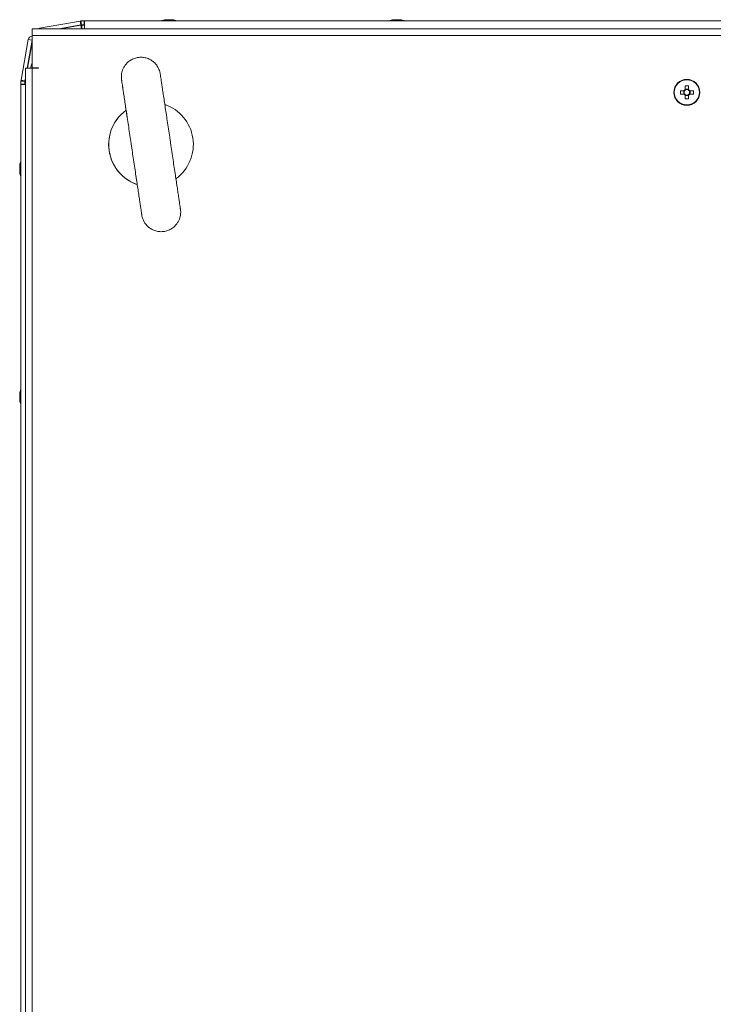
# Model space of a CAD drawing. Units: millimetres. Extents: x -3786 to 4614, y -3385 to 2555.
# Drawn here: x -1713 to -1500, y 807 to 1109 of the extents above; entities that cross this region are included whole.
import ezdxf

# ---------------------------------------------------------------- set-up
doc = ezdxf.new("R2010")
doc.units = ezdxf.units.MM
doc.header["$LTSCALE"] = 5

msp = doc.modelspace()

# ---------------------------------------------------------------- linework, layer by layer
at = {"color": 7, "linetype": 'Continuous', "lineweight": 18}
for p, q in [((-1307.25, 1106.34, -511.02), (-1709.25, 1106.34, -511.02)), ((-1694.49, 1108.72, -511.02), (-1706.97, 1106.52, -511.02)), ((-1706.97, 1106.52, -511.02), (-1706.96, 1106.52, -511.02)), ((-1706.96, 1106.52, -511.02), (-1694.48, 1108.72, -511.02)), ((-1701.08, 1106.34, -511.02), (-1694.27, 1107.54, -511.02)), ((-1694.27, 1107.44, -511.02), (-1700.52, 1106.34, -511.02)), ((-1700.51, 1106.34, -511.02), (-1694.25, 1107.44, -511.02)), ((-1694.48, 1108.72, -511.02), (-1694.49, 1108.72, -511.02)), ((-1694.48, 1108.72, -511.02), (-1694.27, 1107.56, -511.02)), ((-1694.27, 1107.56, -511.02), (-1694.27, 1107.54, -511.02)), ((-1694.27, 1107.44, -511.02), (-1694.25, 1107.44, -511.02)), ((-1694.17, 1108.75, -511.02), (-1694.18, 1108.75, -511.02)), ((-1694.17, 1108.75, -511.02), (-1694.17, 1107.55, -511.02)), ((-1694.17, 1108.75, -511.02), (-1693.25, 1108.75, -511.02)), ((-1694.17, 1107.55, -511.02), (-1694.11, 1107.55, -511.02)), ((-1694.11, 1107.55, -511.02), (-1693.25, 1107.55, -511.02)), ((-1693.96, 1107.47, -511.02), (-1693.94, 1107.47, -511.02)), ((-1693.94, 1107.47, -511.02), (-1693.15, 1107.47, -511.02)), ((-1693.25, 1107.55, -511.02), (-1693.25, 1108.75, -511.02)), ((-1693.25, 1108.75, -511.02), (-1693.15, 1108.75, -511.02)), ((-1693.15, 1107.55, -511.02), (-1693.25, 1107.55, -511.02)), ((-1693.16, 1107.55, -511.02), (-1693.16, 1107.47, -511.02)), ((-1693.16, 1107.55, -511.02), (-1693.16, 1107.47, -511.02)), ((-1693.15, 1108.75, -511.02), (-1693.15, 1107.55, -511.02)), ((-1693.15, 1108.75, -511.02), (-1321.35, 1108.75, -511.02)), ((-1693.15, 1108.75, -511.02), (-1693.15, 1107.55, -511.02)), ((-1693.15, 1108.75, -511.02), (-1693.15, 1108.75, -511.02)), ((-1693.15, 1107.45, -511.02), (-1693.15, 1107.55, -511.02)), ((-1693.15, 1107.55, -511.02), (-1693.15, 1107.55, -511.02)), ((-1668.24, 1109.14, -511.02), (-1668.05, 1109.14, -511.02)), ((-1667.4, 1109.14, -511.02), (-1667.86, 1109.14, -511.02)), ((-1667.09, 1109.14, -511.02), (-1666.63, 1109.14, -511.02)), ((-1666.25, 1109.14, -511.02), (-1666.45, 1109.14, -511.02)), ((-1598.26, 1109.14, -511.02), (-1598.24, 1109.14, -511.02)), ((-1598.05, 1109.14, -511.02), (-1598.24, 1109.14, -511.02)), ((-1597.86, 1109.14, -511.02), (-1597.4, 1109.14, -511.02)), ((-1596.63, 1109.14, -511.02), (-1597.09, 1109.14, -511.02)), ((-1596.45, 1109.14, -511.02), (-1596.25, 1109.14, -511.02)), ((-1709.25, 1104.29, -511.02), (-1709.25, 1094.34, -511.02)), ((-1709.25, 1104.29, -511.02), (-1709.25, 1094.34, -511.02)), ((-1307.25, 1104.29, -511.02), (-1709.25, 1104.29, -511.02)), ((-1710.44, 1103.05, -511.02), (-1712.64, 1090.57, -511.02)), ((-1712.63, 1090.57, -511.02), (-1710.43, 1103.05, -511.02)), ((-1710.76, 1094.24, -511.02), (-1709.25, 1102.84, -511.02)), ((-1709.25, 1102.36, -511.02), (-1710.68, 1094.24, -511.02)), ((-1710.66, 1094.24, -511.02), (-1709.25, 1102.27, -511.02)), ((-1710.43, 1103.05, -511.02), (-1710.44, 1103.05, -511.02)), ((-1709.25, 1102.84, -511.02), (-1710.43, 1103.05, -511.02)), ((-1709.25, 1102.85, -511.02), (-1709.25, 1102.84, -511.02)), ((-1711.3, 1094.24, -511.02), (-1711.3, 314.44, -511.02)), ((-1709.25, 1094.24, -511.02), (-1711.3, 1094.24, -511.02)), ((-1709.25, 1094.34, -511.02), (-1709.25, 1094.34, -511.02)), ((-1707.25, 1094.34, -511.02), (-1709.25, 1094.34, -511.02)), ((-1709.25, 1094.24, -511.02), (-1709.25, 314.44, -511.02)), ((-1707.25, 1094.24, -511.02), (-1709.25, 1094.24, -511.02)), ((-1707.25, 1094.24, -511.02), (-1707.25, 1094.34, -511.02)), ((-1707.25, 1094.34, -511.02), (-1707.25, 1094.24, -511.02)), ((-1711.45, 1090.36, -511.02), (-1711.3, 1091.22, -511.02)), ((-1712.67, 1090.26, -511.02), (-1712.67, 1089.34, -511.02)), ((-1712.66, 1090.26, -511.02), (-1712.67, 1090.26, -511.02)), ((-1712.67, 1089.24, -511.02), (-1712.67, 1089.34, -511.02)), ((-1712.67, 1089.34, -511.02), (-1712.67, 1089.34, -511.02)), ((-1712.67, 1089.24, -511.02), (-1712.67, 1065.76, -511.02)), ((-1712.67, 1089.24, -511.02), (-1712.67, 1089.24, -511.02)), ((-1712.66, 1089.34, -511.02), (-1712.66, 1090.26, -511.02)), ((-1712.66, 1090.26, -511.02), (-1711.46, 1090.26, -511.02)), ((-1712.66, 1089.34, -511.02), (-1712.66, 1089.34, -511.02)), ((-1712.66, 1089.24, -511.02), (-1712.66, 1089.34, -511.02)), ((-1712.66, 1089.34, -511.02), (-1711.46, 1089.34, -511.02)), ((-1712.66, 1089.24, -511.02), (-1711.3, 1089.24, -511.02)), ((-1712.66, 317.44, -511.02), (-1712.66, 1089.24, -511.02)), ((-1712.66, 1089.24, -511.02), (-1712.66, 1089.24, -511.02)), ((-1712.63, 1090.57, -511.02), (-1712.64, 1090.57, -511.02)), ((-1712.63, 1090.57, -511.02), (-1711.47, 1090.37, -511.02)), ((-1711.47, 1090.37, -511.02), (-1711.45, 1090.36, -511.02)), ((-1711.46, 1090.2, -511.02), (-1711.46, 1090.26, -511.02)), ((-1711.46, 1089.34, -511.02), (-1711.46, 1090.2, -511.02)), ((-1711.46, 1089.34, -511.02), (-1711.46, 1089.24, -511.02)), ((-1711.39, 1090.03, -511.02), (-1711.39, 1089.24, -511.02)), ((-1711.39, 1090.03, -511.02), (-1711.38, 1090.03, -511.02)), ((-1711.38, 1089.24, -511.02), (-1711.38, 1090.03, -511.02)), ((-1711.3, 1090.73, -511.02), (-1711.36, 1090.35, -511.02)), ((-1711.36, 1090.35, -511.02), (-1711.35, 1090.35, -511.02)), ((-1711.35, 1090.35, -511.02), (-1711.3, 1090.65, -511.02)), ((-1508.76, 1088.82, -511.02), (-1508.76, 1087.71, -511.02)), ((-1508.25, 1090.84, -511.02), (-1508.25, 1090.84, -511.02)), ((-1507.73, 1088.82, -511.02), (-1507.73, 1087.82, -511.02)), ((-1509.11, 1087.35, -511.02), (-1510.23, 1087.35, -511.02)), ((-1509.23, 1087.35, -511.02), (-1509.23, 1086.32, -511.02)), ((-1507.73, 1087.82, -511.02), (-1508.76, 1087.82, -511.02)), ((-1508.76, 1085.86, -511.02), (-1507.73, 1085.86, -511.02)), ((-1507.73, 1087.82, -511.02), (-1507.73, 1087.52, -511.02)), ((-1507.73, 1086.16, -511.02), (-1507.73, 1085.86, -511.02)), ((-1507.73, 1084.86, -511.02), (-1507.73, 1085.86, -511.02)), ((-1506.26, 1087.35, -511.02), (-1507.38, 1087.35, -511.02)), ((-1507.38, 1086.32, -511.02), (-1506.26, 1086.32, -511.02)), ((-1507.26, 1086.32, -511.02), (-1507.26, 1087.35, -511.02)), ((-1508.25, 1082.84, -511.02), (-1508.25, 1082.84, -511.02)), ((-1685.18, 1074.62, -511.02), (-1685.18, 1074.62, -511.02)), ((-1713.06, 1064.34, -511.02), (-1713.06, 1064.14, -511.02)), ((-1713.06, 1063.49, -511.02), (-1713.06, 1063.95, -511.02)), ((-1713.06, 1063.49, -511.02), (-1713.06, 1063.95, -511.02)), ((-1713.05, 1064.34, -511.02), (-1713.05, 1064.14, -511.02)), ((-1713.05, 1064.34, -511.02), (-1713.05, 1064.14, -511.02)), ((-1713.05, 1063.49, -511.02), (-1713.05, 1063.95, -511.02)), ((-1713.05, 1063.49, -511.02), (-1713.05, 1063.95, -511.02)), ((-1713.05, 1063.49, -511.02), (-1713.05, 1063.95, -511.02)), ((-1713.06, 1063.19, -511.02), (-1713.06, 1062.73, -511.02)), ((-1713.06, 1063.19, -511.02), (-1713.06, 1062.73, -511.02)), ((-1713.06, 1062.34, -511.02), (-1713.06, 1062.54, -511.02)), ((-1713.05, 1063.19, -511.02), (-1713.05, 1062.73, -511.02)), ((-1713.05, 1063.19, -511.02), (-1713.05, 1062.73, -511.02)), ((-1713.05, 1063.19, -511.02), (-1713.05, 1062.73, -511.02)), ((-1713.05, 1062.34, -511.02), (-1713.05, 1062.54, -511.02)), ((-1713.05, 1062.34, -511.02), (-1713.05, 1062.54, -511.02)), ((-1713.05, 1062.34, -511.02), (-1713.05, 1062.54, -511.02)), ((-1712.67, 1060.92, -511.02), (-1712.67, 995.76, -511.02)), ((-1683.54, 1063.59, -511.02), (-1683.54, 1063.59, -511.02)), ((-1713.06, 994.34, -511.02), (-1713.06, 994.14, -511.02)), ((-1713.06, 993.49, -511.02), (-1713.06, 993.95, -511.02)), ((-1713.05, 993.95, -511.02), (-1713.05, 993.49, -511.02)), ((-1713.05, 992.73, -511.02), (-1713.05, 993.19, -511.02)), ((-1713.05, 992.54, -511.02), (-1713.05, 992.34, -511.02)), ((-1712.67, 990.92, -511.02), (-1712.67, 705.76, -511.02))]:
    msp.add_line(p, q, dxfattribs=at)
at = {"color": 8, "linetype": 'Continuous', "lineweight": 18}
for p, q in [((-1706.92, 1106.34, -511.02), (-1706.96, 1106.52, -511.02)), ((-1694.06, 1106.34, -511.02), (-1694.25, 1107.44, -511.02)), ((-1693.94, 1106.34, -511.02), (-1693.94, 1107.47, -511.02)), ((-1693.15, 1107.45, -511.02), (-1693.15, 1106.34, -511.02)), ((-1711.3, 1090.03, -511.02), (-1711.38, 1090.03, -511.02)), ((-1711.3, 1090.34, -511.02), (-1711.35, 1090.35, -511.02)), ((-1712.67, 1072.14, -511.02), (-1712.67, 1072.11, -511.02)), ((-1712.67, 1072.14, -511.02), (-1712.67, 1072.11, -511.02)), ((-1712.67, 1072.14, -511.02), (-1712.67, 1072.11, -511.02)), ((-1712.66, 1072.14, -511.02), (-1712.66, 1072.11, -511.02)), ((-1712.66, 1072.14, -511.02), (-1712.66, 1072.11, -511.02)), ((-1712.66, 1072.14, -511.02), (-1712.66, 1072.11, -511.02)), ((-1712.67, 984.54, -511.02), (-1712.67, 984.57, -511.02)), ((-1712.66, 984.54, -511.02), (-1712.66, 984.57, -511.02))]:
    msp.add_line(p, q, dxfattribs=at)
at = {"color": 7, "linetype": 'Continuous', "lineweight": 18, "elevation": -511.02, "flags": 128}
for points in [[(-1709.25, 1104.29), (-1709.25, 1105.07), (-1709.25, 1105.74), (-1709.25, 1106.18), (-1709.25, 1106.34), (-1709.25, 1106.18), (-1709.25, 1105.74), (-1709.25, 1105.07), (-1709.25, 1104.29)], [(-1707.44, 1106.34), (-1707.43, 1106.35), (-1706.97, 1106.52)], [(-1706.96, 1106.52), (-1707.41, 1106.35), (-1707.42, 1106.34)], [(-1693.15, 1106.34), (-1693.15, 1106.35), (-1693.15, 1106.62), (-1693.15, 1107.02), (-1693.15, 1107.5), (-1693.15, 1107.98), (-1693.15, 1108.38), (-1693.15, 1108.66), (-1693.15, 1108.75)], [(-1667.86, 1109.14), (-1667.99, 1109.12), (-1668.06, 1109.11)], [(-1667.87, 1109.14), (-1668.01, 1109.12), (-1668.06, 1109.11)], [(-1667.87, 1109.14), (-1668, 1109.12), (-1668.05, 1109.11)], [(-1667.87, 1109.14), (-1668, 1109.12), (-1668.05, 1109.11)], [(-1667.87, 1109.14), (-1668, 1109.12), (-1668.05, 1109.11)], [(-1667.86, 1109.14), (-1667.99, 1109.12), (-1668.05, 1109.11)], [(-1597.87, 1109.14), (-1598.01, 1109.12), (-1598.05, 1109.11)], [(-1596.44, 1109.11), (-1596.5, 1109.12), (-1596.63, 1109.14)], [(-1709.25, 1104.29), (-1709.25, 1104.31), (-1709.25, 1104.33), (-1709.25, 1104.34), (-1709.25, 1104.34), (-1709.25, 1104.34), (-1709.25, 1104.33), (-1709.25, 1104.31), (-1709.25, 1104.29)], [(-1709.78, 1094.24), (-1709.56, 1094.98), (-1709.25, 1095.85)], [(-1507.73, 1087.71), (-1507.73, 1087.85), (-1507.73, 1087.99), (-1507.73, 1088.13), (-1507.73, 1088.27), (-1507.73, 1088.41), (-1507.73, 1088.55), (-1507.73, 1088.69), (-1507.73, 1088.82)], [(-1510.23, 1086.32), (-1510.09, 1086.32), (-1509.96, 1086.32), (-1509.82, 1086.32), (-1509.68, 1086.32), (-1509.54, 1086.32), (-1509.4, 1086.32), (-1509.26, 1086.32), (-1509.11, 1086.32)], [(-1508.76, 1085.97), (-1508.76, 1085.83), (-1508.76, 1085.69), (-1508.76, 1085.55), (-1508.76, 1085.41), (-1508.76, 1085.27), (-1508.76, 1085.13), (-1508.76, 1084.99), (-1508.76, 1084.86)], [(-1507.73, 1084.86), (-1507.73, 1084.99), (-1507.73, 1085.13), (-1507.73, 1085.27), (-1507.73, 1085.41), (-1507.73, 1085.55), (-1507.73, 1085.69), (-1507.73, 1085.83), (-1507.73, 1085.97)], [(-1712.67, 1065.76), (-1712.67, 1065.97), (-1712.67, 1067.61), (-1712.67, 1069.07), (-1712.67, 1070.3), (-1712.67, 1071.24), (-1712.67, 1071.86), (-1712.67, 1072.13), (-1712.67, 1072.14)], [(-1712.67, 1065.76), (-1712.67, 1065.97), (-1712.67, 1067.61), (-1712.67, 1069.07), (-1712.67, 1070.3), (-1712.67, 1071.24), (-1712.67, 1071.86), (-1712.67, 1072.13), (-1712.67, 1072.14)], [(-1712.67, 1065.74), (-1712.67, 1065.97), (-1712.67, 1067.61), (-1712.67, 1069.07), (-1712.67, 1070.3), (-1712.67, 1071.24), (-1712.67, 1071.86), (-1712.67, 1072.13), (-1712.67, 1072.14)], [(-1712.67, 1072.11), (-1712.67, 1072.04), (-1712.67, 1071.59), (-1712.67, 1070.81), (-1712.67, 1069.72), (-1712.67, 1068.37), (-1712.67, 1066.81), (-1712.67, 1065.75)], [(-1712.67, 1072.11), (-1712.67, 1072.04), (-1712.67, 1071.59), (-1712.67, 1070.81), (-1712.67, 1069.72), (-1712.67, 1068.37), (-1712.67, 1066.81), (-1712.67, 1065.74)], [(-1712.67, 1072.11), (-1712.67, 1072.04), (-1712.67, 1071.59), (-1712.67, 1070.81), (-1712.67, 1069.72), (-1712.67, 1068.37), (-1712.67, 1066.81), (-1712.67, 1065.74)], [(-1712.66, 1065.75), (-1712.66, 1065.97), (-1712.66, 1067.61), (-1712.66, 1069.07), (-1712.66, 1070.3), (-1712.66, 1071.24), (-1712.66, 1071.86), (-1712.66, 1072.13), (-1712.66, 1072.14)], [(-1712.66, 1065.76), (-1712.66, 1065.97), (-1712.66, 1067.61), (-1712.66, 1069.07), (-1712.66, 1070.3), (-1712.66, 1071.24), (-1712.66, 1071.86), (-1712.66, 1072.13), (-1712.66, 1072.14)], [(-1712.66, 1065.75), (-1712.66, 1065.97), (-1712.66, 1067.61), (-1712.66, 1069.07), (-1712.66, 1070.3), (-1712.66, 1071.24), (-1712.66, 1071.86), (-1712.66, 1072.13), (-1712.66, 1072.14)], [(-1712.66, 1072.11), (-1712.66, 1072.04), (-1712.66, 1071.59), (-1712.66, 1070.81), (-1712.66, 1069.72), (-1712.66, 1068.37), (-1712.66, 1066.81), (-1712.66, 1065.75)], [(-1712.66, 1072.11), (-1712.66, 1072.04), (-1712.66, 1071.59), (-1712.66, 1070.81), (-1712.66, 1069.72), (-1712.66, 1068.37), (-1712.66, 1066.81), (-1712.66, 1065.11), (-1712.66, 1063.34)], [(-1712.66, 1072.11), (-1712.66, 1072.04), (-1712.66, 1071.59), (-1712.66, 1070.81), (-1712.66, 1069.72), (-1712.66, 1068.37), (-1712.66, 1066.81), (-1712.66, 1065.76)], [(-1713.06, 1064.34), (-1713.06, 1064.33), (-1713.06, 1064.31), (-1713.06, 1064.29), (-1713.06, 1064.27), (-1713.06, 1064.24), (-1713.06, 1064.21), (-1713.06, 1064.18), (-1713.06, 1064.14)], [(-1713.06, 1063.95), (-1713.04, 1064.08), (-1713.03, 1064.14)], [(-1713.05, 1064.34), (-1713.05, 1064.33), (-1713.05, 1064.31), (-1713.05, 1064.29), (-1713.05, 1064.27), (-1713.05, 1064.24), (-1713.05, 1064.21), (-1713.05, 1064.18), (-1713.05, 1064.14)], [(-1713.05, 1064.34), (-1713.05, 1064.33), (-1713.05, 1064.31), (-1713.05, 1064.29), (-1713.05, 1064.27), (-1713.05, 1064.24), (-1713.05, 1064.21), (-1713.05, 1064.18), (-1713.05, 1064.14)], [(-1713.05, 1063.95), (-1713.03, 1064.08), (-1713.02, 1064.14)], [(-1713.05, 1063.95), (-1713.03, 1064.08), (-1713.02, 1064.14)], [(-1713.05, 1063.95), (-1713.03, 1064.08), (-1713.02, 1064.14)], [(-1713.05, 1063.49), (-1713.05, 1063.56), (-1713.05, 1063.62), (-1713.05, 1063.68), (-1713.05, 1063.74), (-1713.05, 1063.79), (-1713.05, 1063.85), (-1713.05, 1063.9), (-1713.05, 1063.95)], [(-1713.06, 1062.73), (-1713.04, 1062.59), (-1713.03, 1062.54)], [(-1713.06, 1062.73), (-1713.04, 1062.59), (-1713.03, 1062.54)], [(-1713.06, 1062.34), (-1713.06, 1062.35), (-1713.06, 1062.37), (-1713.06, 1062.39), (-1713.06, 1062.41), (-1713.06, 1062.44), (-1713.06, 1062.47), (-1713.06, 1062.5), (-1713.06, 1062.54)], [(-1713.05, 1063.19), (-1713.05, 1063.12), (-1713.05, 1063.06), (-1713.05, 1063), (-1713.05, 1062.94), (-1713.05, 1062.89), (-1713.05, 1062.83), (-1713.05, 1062.78), (-1713.05, 1062.73)], [(-1713.05, 1062.73), (-1713.03, 1062.59), (-1713.02, 1062.54)], [(-1713.05, 1062.73), (-1713.03, 1062.59), (-1713.02, 1062.54)], [(-1713.05, 1062.73), (-1713.03, 1062.59), (-1713.02, 1062.54)], [(-1713.05, 1062.73), (-1713.03, 1062.59), (-1713.02, 1062.54)], [(-1713.05, 1062.34), (-1713.05, 1062.35), (-1713.05, 1062.37), (-1713.05, 1062.39), (-1713.05, 1062.41), (-1713.05, 1062.44), (-1713.05, 1062.47), (-1713.05, 1062.5), (-1713.05, 1062.54)], [(-1712.98, 1061.96), (-1712.9, 1061.63), (-1712.81, 1061.33)], [(-1712.98, 1061.96), (-1712.9, 1061.63), (-1712.81, 1061.33)], [(-1712.98, 1061.96), (-1712.9, 1061.63), (-1712.81, 1061.34)], [(-1712.67, 1054.54), (-1712.67, 1054.55), (-1712.67, 1054.82), (-1712.67, 1055.44), (-1712.67, 1056.38), (-1712.67, 1057.61), (-1712.67, 1059.07), (-1712.67, 1060.71), (-1712.67, 1060.94)], [(-1712.67, 1054.54), (-1712.67, 1054.55), (-1712.67, 1054.82), (-1712.67, 1055.44), (-1712.67, 1056.38), (-1712.67, 1057.61), (-1712.67, 1059.07), (-1712.67, 1060.71), (-1712.67, 1060.92)], [(-1712.67, 1054.54), (-1712.67, 1054.55), (-1712.67, 1054.82), (-1712.67, 1055.44), (-1712.67, 1056.38), (-1712.67, 1057.61), (-1712.67, 1059.07), (-1712.67, 1060.71), (-1712.67, 1060.92)], [(-1712.66, 1054.54), (-1712.66, 1054.55), (-1712.66, 1054.82), (-1712.66, 1055.44), (-1712.66, 1056.38), (-1712.66, 1057.61), (-1712.66, 1059.07), (-1712.66, 1060.71), (-1712.66, 1060.93)], [(-1712.66, 1054.54), (-1712.66, 1054.55), (-1712.66, 1054.82), (-1712.66, 1055.44), (-1712.66, 1056.38), (-1712.66, 1057.61), (-1712.66, 1059.07), (-1712.66, 1060.71), (-1712.66, 1060.92)], [(-1712.66, 1054.54), (-1712.66, 1054.55), (-1712.66, 1054.82), (-1712.66, 1055.44), (-1712.66, 1056.38), (-1712.66, 1057.61), (-1712.66, 1059.07), (-1712.66, 1060.71), (-1712.66, 1060.92)], [(-1712.67, 1002.14), (-1712.67, 1002.13), (-1712.67, 1001.86), (-1712.67, 1001.24), (-1712.67, 1000.3), (-1712.67, 999.07), (-1712.67, 997.61), (-1712.67, 995.97), (-1712.67, 995.73)], [(-1712.67, 995.76), (-1712.67, 996.81), (-1712.67, 998.37), (-1712.67, 999.72), (-1712.67, 1000.81), (-1712.67, 1001.59), (-1712.67, 1001.59)], [(-1712.66, 1002.14), (-1712.66, 1002.13), (-1712.66, 1001.86), (-1712.66, 1001.24), (-1712.66, 1000.3), (-1712.66, 999.07), (-1712.66, 997.61), (-1712.66, 995.97), (-1712.66, 995.76)], [(-1712.66, 993.34), (-1712.66, 995.11), (-1712.66, 996.81), (-1712.66, 998.37), (-1712.66, 999.72), (-1712.66, 1000.81), (-1712.66, 1001.59), (-1712.66, 1001.61)], [(-1713.05, 994.14), (-1713.05, 994.18), (-1713.05, 994.21), (-1713.05, 994.24), (-1713.05, 994.27), (-1713.05, 994.29), (-1713.05, 994.31), (-1713.05, 994.33), (-1713.05, 994.34)], [(-1712.81, 995.37), (-1712.82, 995.33), (-1712.82, 995.31)], [(-1713.06, 993.19), (-1713.06, 993.12), (-1713.06, 993.06), (-1713.06, 993), (-1713.06, 992.94), (-1713.06, 992.89), (-1713.06, 992.83), (-1713.06, 992.78), (-1713.06, 992.73)], [(-1713.06, 992.34), (-1713.06, 992.35), (-1713.06, 992.37), (-1713.06, 992.39), (-1713.06, 992.41), (-1713.06, 992.44), (-1713.06, 992.47), (-1713.06, 992.5), (-1713.06, 992.54)], [(-1713.02, 994.14), (-1713.03, 994.08), (-1713.05, 993.95)], [(-1712.66, 984.57), (-1712.66, 984.64), (-1712.66, 985.09), (-1712.66, 985.87), (-1712.66, 986.96), (-1712.66, 988.31), (-1712.66, 989.87), (-1712.66, 991.57), (-1712.66, 993.34)], [(-1712.67, 990.95), (-1712.67, 990.71), (-1712.67, 989.07), (-1712.67, 987.61), (-1712.67, 986.38), (-1712.67, 985.44), (-1712.67, 984.82), (-1712.67, 984.55), (-1712.67, 984.54)], [(-1712.67, 984.57), (-1712.67, 984.64), (-1712.67, 985.09), (-1712.67, 985.87), (-1712.67, 986.96), (-1712.67, 988.31), (-1712.67, 989.87), (-1712.67, 990.92)], [(-1712.66, 990.92), (-1712.66, 990.71), (-1712.66, 989.07), (-1712.66, 987.61), (-1712.66, 986.38), (-1712.66, 985.44), (-1712.66, 984.82), (-1712.66, 984.55), (-1712.66, 984.54)]]:
    msp.add_lwpolyline(points, dxfattribs=at)
at = {"color": 8, "linetype": 'Continuous', "lineweight": 18, "elevation": -511.02, "flags": 128}
for points in [[(-1712.67, 1060.94), (-1712.67, 1059.87), (-1712.67, 1058.31), (-1712.67, 1056.96), (-1712.67, 1055.87), (-1712.67, 1055.09), (-1712.67, 1054.64), (-1712.67, 1054.54)], [(-1712.67, 1060.94), (-1712.67, 1059.87), (-1712.67, 1058.31), (-1712.67, 1056.96), (-1712.67, 1055.87), (-1712.67, 1055.09), (-1712.67, 1054.64), (-1712.67, 1054.54)], [(-1712.67, 1060.92), (-1712.67, 1059.87), (-1712.67, 1058.31), (-1712.67, 1056.96), (-1712.67, 1055.87), (-1712.67, 1055.09), (-1712.67, 1054.64), (-1712.67, 1054.54)], [(-1712.66, 1063.34), (-1712.66, 1061.57), (-1712.66, 1059.87), (-1712.66, 1058.31), (-1712.66, 1056.96), (-1712.66, 1055.87), (-1712.66, 1055.09), (-1712.66, 1054.64), (-1712.66, 1054.54)], [(-1712.66, 1060.93), (-1712.66, 1059.87), (-1712.66, 1058.31), (-1712.66, 1056.96), (-1712.66, 1055.87), (-1712.66, 1055.09), (-1712.66, 1054.64), (-1712.66, 1054.54)], [(-1712.66, 1060.92), (-1712.66, 1059.87), (-1712.66, 1058.31), (-1712.66, 1056.96), (-1712.66, 1055.87), (-1712.66, 1055.09), (-1712.66, 1054.64), (-1712.66, 1054.54)], [(-1712.67, 1001.59), (-1712.67, 1002.04), (-1712.67, 1002.14)], [(-1712.66, 1001.61), (-1712.66, 1002.04), (-1712.66, 1002.14)]]:
    msp.add_lwpolyline(points, dxfattribs=at)
at = {"color": 7, "linetype": 'Continuous', "lineweight": 18}
for radius in [4, 3.85]:
    msp.add_circle((-1508.25, 1086.84, -511.02), radius, dxfattribs=at)
for centre, radius, start, end in [((-1694.18, 1106.95, -511.02), 1.8, 90, 100), ((-1694.17, 1106.95, -511.02), 1.8, 90, 100), ((-1694.17, 1106.95, -511.02), 0.6, 90, 100), ((-1693.96, 1105.67, -511.02), 1.8, 90, 100), ((-1693.94, 1105.67, -511.02), 1.8, 90, 100), ((-1667.26, 1102.72, -511.02), 6.5, 102.2756, 111.8767), ((-1667.25, 1102.72, -511.02), 6.5, 102.2756, 111.8767), ((-1667.26, 1102.72, -511.02), 6.5, 102.2756, 111.8767), ((-1667.25, 1102.72, -511.02), 6.5, 102.2756, 111.8767), ((-1667.25, 1102.72, -511.02), 6.5, 102.2756, 111.8767), ((-1667.25, 1102.72, -511.02), 6.5, 102.2756, 111.8767), ((-1667.45, 1103.61, -511.02), 5.59, 98.2773, 102.2858), ((-1667.45, 1103.61, -511.02), 5.59, 98.2777, 102.2853), ((-1667.45, 1103.61, -511.02), 5.59, 98.2775, 102.2856), ((-1667.44, 1103.61, -511.02), 5.59, 98.2777, 102.2853), ((-1667.44, 1103.61, -511.02), 5.59, 98.2777, 102.2853), ((-1667.44, 1103.61, -511.02), 5.59, 98.2775, 102.2856), ((-1667.57, 1107.88, -511.02), 1.34, 110.8549, 131.7441), ((-1667.99, 1102.73, -511.02), 6.17, 85.5599, 94.4401), ((-1666.61, 1107.88, -511.02), 1.34, 110.8552, 131.7438), ((-1667.79, 1108.07, -511.02), 1.14, 61.8199, 69.9565), ((-1666.71, 1108.07, -511.02), 1.14, 110.0372, 118.6489), ((-1666.71, 1108.07, -511.02), 1.14, 110.0437, 118.7081), ((-1666.61, 1107.86, -511.02), 1.37, 110.7614, 118.0569), ((-1666.72, 1108.07, -511.02), 1.14, 110.0333, 118.5849), ((-1666.72, 1108.09, -511.02), 1.11, 109.9271, 118.99), ((-1667.45, 1103.56, -511.02), 5.64, 70.8508, 81.7077), ((-1667.06, 1103.56, -511.02), 5.64, 70.8507, 81.7079), ((-1667.25, 1102.72, -511.02), 6.5, 68.1233, 77.7244), ((-1665.41, 1107.9, -511.02), 1, 78.9686, 101.0314), ((-1597.26, 1102.72, -511.02), 6.5, 102.2756, 111.8767), ((-1597.25, 1102.72, -511.02), 6.5, 102.2751, 111.8767), ((-1597.43, 1103.56, -511.02), 5.64, 98.2922, 109.1494), ((-1599.09, 1107.9, -511.02), 1, 78.9691, 101.0309), ((-1597.05, 1103.56, -511.02), 5.64, 98.2922, 109.1494), ((-1597.45, 1103.61, -511.02), 5.59, 98.2776, 102.2854), ((-1597.88, 1107.88, -511.02), 1.34, 48.2576, 69.1454), ((-1596.72, 1108.07, -511.02), 1.14, 110.0404, 118.1547), ((-1596.7, 1108.07, -511.02), 1.13, 110.0275, 118.5951), ((-1596.51, 1102.73, -511.02), 6.17, 85.5599, 94.4401), ((-1596.92, 1107.88, -511.02), 1.34, 48.2576, 69.1454), ((-1597.05, 1103.62, -511.02), 5.58, 77.7097, 81.7245), ((-1597.25, 1102.72, -511.02), 6.5, 68.1233, 77.7249), ((-1709.21, 1102.83, -511.02), 1.25, 91.5205, 170), ((-1709.2, 1102.83, -511.02), 1.25, 92.2058, 170), ((-1710.87, 1090.26, -511.02), 1.8, 170, 179.9915), ((-1710.86, 1090.26, -511.02), 1.8, 170, 179.9915), ((-1710.86, 1090.26, -511.02), 0.6, 170, 179.9915), ((-1709.59, 1090.03, -511.02), 1.8, 170, 179.9915), ((-1709.58, 1090.03, -511.02), 1.8, 170, 179.9915), ((-1508.25, 1086.84, -511.02), 4, 90, 179.9915), ((-1508.25, 1074.46, -511.02), 14.38, 87.9469, 92.0531), ((-1508.25, 1086.84, -511.02), 4, 179.9915, 270), ((-1495.87, 1086.84, -511.02), 14.37, 177.9465, 182.0527), ((-1508.25, 1086.84, -511.02), 1.01, 120.6865, 149.3126), ((-1508.25, 1086.84, -511.02), 1.01, 210.6865, 239.3126), ((-1508.25, 1086.84, -511.02), 0.851, 142.7585, 217.2407), ((-1508.25, 1086.84, -511.02), 0.851, 127.2407, 142.7585), ((-1508.25, 1086.84, -511.02), 0.851, 217.2407, 232.7585), ((-1508.25, 1086.84, -511.02), 0.851, 52.7585, 127.2407), ((-1508.25, 1086.84, -511.02), 0.851, 232.7585, 307.2407), ((-1508.25, 1086.84, -511.02), 1.01, 30.6865, 59.3126), ((-1508.25, 1086.84, -511.02), 0.851, 37.2407, 52.7585), ((-1508.25, 1086.84, -511.02), 1.01, 300.6865, 329.3126), ((-1508.25, 1086.84, -511.02), 0.851, 307.2407, 322.7585), ((-1508.25, 1086.84, -511.02), 0.851, 322.7585, 37.2407), ((-1520.64, 1086.84, -511.02), 14.39, 357.9479, 2.0512), ((-1672.75, 1070.84, -511.02), 13, 306.3891, 70.9702), ((-1508.25, 1099.22, -511.02), 14.38, 267.9469, 272.0531), ((-1672.75, 1070.84, -511.02), 13, 126.1073, 250.6092), ((-1672.75, 1070.84, -511.02), 13, 126.05, 163.1034), ((-1672.75, 1070.84, -511.02), 13, 163.1034, 213.9074), ((-1707.48, 1063.52, -511.02), 5.64, 162.9505, 171.7021), ((-1707.48, 1063.52, -511.02), 5.64, 162.9505, 171.7021), ((-1707.46, 1063.52, -511.02), 5.65, 160.86, 171.698), ((-1707.47, 1063.52, -511.02), 5.64, 162.9498, 171.7019), ((-1707.47, 1063.52, -511.02), 5.64, 162.9505, 171.7021), ((-1707.47, 1063.52, -511.02), 5.64, 162.9514, 171.7012), ((-1707.46, 1063.14, -511.02), 5.65, 160.8589, 171.6991), ((-1711.81, 1065.18, -511.02), 1, 168.9859, 191.0164), ((-1711.99, 1063.89, -511.02), 1.14, 200.0639, 208.6997), ((-1711.98, 1063.89, -511.02), 1.15, 200.0671, 208.5528), ((-1711.98, 1062.79, -511.02), 1.15, 151.309, 159.9347), ((-1711.98, 1062.79, -511.02), 1.14, 151.4322, 159.9387), ((-1707.48, 1063.16, -511.02), 5.64, 188.2943, 192.2703), ((-1707.49, 1063.15, -511.02), 5.63, 188.2929, 192.2739), ((-1711.98, 1063.89, -511.02), 1.14, 200.0574, 208.4355), ((-1711.98, 1063.89, -511.02), 1.14, 200.0608, 208.2883), ((-1711.98, 1063.88, -511.02), 1.14, 200.0555, 208.1671), ((-1711.79, 1063.97, -511.02), 1.35, 200.8768, 221.7232), ((-1711.98, 1062.79, -511.02), 1.14, 151.5686, 159.9461), ((-1711.98, 1062.79, -511.02), 1.14, 151.6956, 159.9458), ((-1711.98, 1062.79, -511.02), 1.14, 151.8428, 159.9423), ((-1711.98, 1062.8, -511.02), 1.14, 151.9657, 159.9506), ((-1711.79, 1063.02, -511.02), 1.35, 200.8794, 221.7206), ((-1707.48, 1063.16, -511.02), 5.64, 188.2943, 192.2703), ((-1707.48, 1063.15, -511.02), 5.63, 188.2929, 192.2739), ((-1707.48, 1063.15, -511.02), 5.62, 188.2894, 192.2752), ((-1707.47, 1063.16, -511.02), 5.64, 188.2943, 192.2703), ((-1706.64, 1063.34, -511.02), 6.5, 192.2764, 198.9159), ((-1706.64, 1063.34, -511.02), 6.5, 192.2764, 198.8346), ((-1706.63, 1063.34, -511.02), 6.5, 192.2764, 198.8346), ((-1706.63, 1062.6, -511.02), 6.18, 175.5669, 184.4322), ((-1672.75, 1070.84, -511.02), 13, 213.9074, 250.8973), ((-1707.47, 993.52, -511.02), 5.65, 160.8599, 171.6981), ((-1707.48, 993.53, -511.02), 5.62, 167.7226, 171.7107), ((-1711.79, 993.66, -511.02), 1.35, 138.273, 159.127), ((-1706.64, 993.34, -511.02), 6.5, 158.1285, 167.7257), ((-1706.62, 993.34, -511.02), 6.5, 158.4742, 167.7236), ((-1706.63, 994.08, -511.02), 6.18, 175.5661, 184.4339), ((-1711.99, 993.89, -511.02), 1.14, 200.0608, 208.5637), ((-1711.99, 992.79, -511.02), 1.14, 151.4307, 159.944), ((-1707.51, 993.15, -511.02), 5.61, 188.2858, 192.2809), ((-1711.79, 992.71, -511.02), 1.35, 138.2743, 159.1257), ((-1711.98, 993.88, -511.02), 1.14, 200.0445, 207.8361), ((-1707.46, 993.54, -511.02), 5.65, 188.3021, 199.1391), ((-1707.46, 993.16, -511.02), 5.65, 188.3016, 199.1397), ((-1711.81, 991.5, -511.02), 1, 168.985, 191.0127)]:
    msp.add_arc(centre, radius, start, end, dxfattribs=at)
for points, knots in [([(-1668.04, 1108.75, -511.02), (-1668.04, 1108.79, -511.02), (-1668.04, 1108.92, -511.02), (-1668.05, 1109.05, -511.02), (-1668.05, 1109.14, -511.02)], [0, 0, 0, 0, 0.341342, 1, 1, 1, 1]), ([(-1667.84, 1108.82, -511.02), (-1667.84, 1108.84, -511.02), (-1667.85, 1108.95, -511.02), (-1667.85, 1109.05, -511.02), (-1667.86, 1109.14, -511.02)], [0, 0, 0, 0, 0.193217, 1, 1, 1, 1]), ([(-1596.63, 1109.14, -511.02), (-1596.64, 1109.05, -511.02), (-1596.65, 1108.95, -511.02), (-1596.66, 1108.84, -511.02), (-1596.66, 1108.82, -511.02)], [0, 0, 0, 0, 0.806795, 1, 1, 1, 1]), ([(-1596.45, 1109.14, -511.02), (-1596.45, 1109.05, -511.02), (-1596.45, 1108.92, -511.02), (-1596.46, 1108.79, -511.02), (-1596.46, 1108.75, -511.02)], [0, 0, 0, 0, 0.658635, 1, 1, 1, 1]), ([(-1666.81, 1071.73, -511.02), (-1666.88, 1072.17, -511.02), (-1667.07, 1073.47, -511.02), (-1667.39, 1075.6, -511.02), (-1667.76, 1078.07, -511.02), (-1668.12, 1080.45, -511.02), (-1668.45, 1082.7, -511.02), (-1668.76, 1084.79, -511.02), (-1669.05, 1086.67, -511.02), (-1669.3, 1088.34, -511.02), (-1669.51, 1089.75, -511.02), (-1669.68, 1090.89, -511.02), (-1669.81, 1091.75, -511.02), (-1669.88, 1092.26, -511.02), (-1669.93, 1092.56, -511.02), (-1669.91, 1092.45, -511.02), (-1669.92, 1092.52, -511.02), (-1669.92, 1092.53, -511.02), (-1669.93, 1092.56, -511.02), (-1669.94, 1092.63, -511.02), (-1670, 1092.98, -511.02), (-1670.15, 1093.52, -511.02), (-1670.44, 1094.24, -511.02), (-1670.89, 1095.03, -511.02), (-1671.58, 1095.88, -511.02), (-1672.53, 1096.66, -511.02), (-1673.63, 1097.23, -511.02), (-1674.84, 1097.57, -511.02), (-1676.18, 1097.65, -511.02), (-1677.52, 1097.43, -511.02), (-1678.73, 1096.92, -511.02), (-1679.72, 1096.25, -511.02), (-1680.49, 1095.46, -511.02), (-1681.06, 1094.64, -511.02), (-1681.46, 1093.81, -511.02), (-1681.7, 1093.02, -511.02), (-1681.82, 1092.32, -511.02), (-1681.86, 1091.73, -511.02), (-1681.85, 1091.28, -511.02), (-1681.82, 1090.98, -511.02), (-1681.8, 1090.82, -511.02), (-1681.79, 1090.76, -511.02), (-1681.79, 1090.75, -511.02), (-1681.79, 1090.74, -511.02), (-1681.79, 1090.73, -511.02), (-1681.79, 1090.73, -511.02), (-1681.79, 1090.72, -511.02), (-1681.78, 1090.69, -511.02), (-1681.75, 1090.49, -511.02), (-1681.67, 1089.93, -511.02), (-1681.54, 1089.06, -511.02), (-1681.36, 1087.9, -511.02), (-1681.15, 1086.47, -511.02), (-1680.9, 1084.8, -511.02), (-1680.62, 1082.89, -511.02), (-1680.32, 1080.92, -511.02), (-1680.11, 1079.53, -511.02), (-1680.02, 1078.89, -511.02)], [0, 0, 0, 0, 0.01796, 0.052146, 0.086348, 0.120549, 0.15475, 0.188952, 0.223154, 0.257354, 0.291556, 0.325758, 0.359959, 0.394163, 0.428372, 0.436953, 0.437275, 0.437485, 0.43777, 0.438744, 0.440297, 0.451747, 0.460795, 0.471488, 0.487849, 0.504143, 0.51993, 0.536711, 0.553909, 0.573004, 0.590217, 0.60592, 0.620389, 0.633709, 0.64587, 0.656786, 0.666304, 0.674212, 0.680258, 0.684256, 0.686275, 0.686626, 0.68682, 0.686999, 0.687271, 0.687831, 0.689599, 0.699459, 0.73191, 0.766166, 0.800374, 0.834576, 0.868777, 0.90298, 0.937181, 0.971383, 1, 1, 1, 1]), ([(-1669.91, 1092.47, -511.02), (-1669.91, 1092.48, -511.02), (-1669.92, 1092.49, -511.02), (-1669.92, 1092.49, -511.02), (-1669.92, 1092.49, -511.02), (-1669.92, 1092.49, -511.02)], [0, 0, 0, 0, 0.471579, 0.927865, 1, 1, 1, 1]), ([(-1681.79, 1090.72, -511.02), (-1681.79, 1090.72, -511.02), (-1681.79, 1090.72, -511.02), (-1681.78, 1090.67, -511.02), (-1681.75, 1090.47, -511.02), (-1681.67, 1089.91, -511.02), (-1681.53, 1089.04, -511.02), (-1681.36, 1087.88, -511.02), (-1681.15, 1086.45, -511.02), (-1680.9, 1084.77, -511.02), (-1680.61, 1082.87, -511.02), (-1680.3, 1080.78, -511.02), (-1679.96, 1078.52, -511.02), (-1679.6, 1076.13, -511.02), (-1679.23, 1073.65, -511.02), (-1678.92, 1071.57, -511.02), (-1678.67, 1069.89, -511.02), (-1678.42, 1068.21, -511.02), (-1678.1, 1066.08, -511.02), (-1677.73, 1063.6, -511.02), (-1677.37, 1061.22, -511.02), (-1677.04, 1058.98, -511.02), (-1676.73, 1056.89, -511.02), (-1676.44, 1055.01, -511.02), (-1676.2, 1053.34, -511.02), (-1675.98, 1051.93, -511.02), (-1675.81, 1050.79, -511.02), (-1675.69, 1049.94, -511.02), (-1675.61, 1049.39, -511.02), (-1675.58, 1049.19, -511.02), (-1675.58, 1049.2, -511.02), (-1675.58, 1049.2, -511.02)], [0, 0, 0, 0, 0.000797, 0.014628, 0.049057, 0.08829, 0.127661, 0.167042, 0.206423, 0.245807, 0.285189, 0.324571, 0.363954, 0.403337, 0.44272, 0.482102, 0.500005, 0.520686, 0.560051, 0.599434, 0.638817, 0.6782, 0.717582, 0.756966, 0.796348, 0.83573, 0.875112, 0.914495, 0.953875, 0.993245, 1, 1, 1, 1]), ([(-1508.92, 1087.35, -511.02), (-1508.93, 1087.35, -511.02), (-1508.99, 1087.35, -511.02), (-1509.05, 1087.35, -511.02), (-1509.11, 1087.35, -511.02), (-1509.11, 1087.35, -511.02)], [0, 0, 0, 0, 0.0699798, 0.8866229, 1, 1, 1, 1]), ([(-1509.11, 1086.32, -511.02), (-1509.11, 1086.32, -511.02), (-1509.05, 1086.32, -511.02), (-1508.99, 1086.32, -511.02), (-1508.93, 1086.32, -511.02), (-1508.92, 1086.32, -511.02)], [0, 0, 0, 0, 0.1133771, 0.9300202, 1, 1, 1, 1]), ([(-1508.76, 1087.71, -511.02), (-1508.76, 1087.7, -511.02), (-1508.76, 1087.64, -511.02), (-1508.76, 1087.58, -511.02), (-1508.76, 1087.52, -511.02), (-1508.76, 1087.52, -511.02)], [0, 0, 0, 0, 0.113377, 0.930021, 1, 1, 1, 1]), ([(-1508.76, 1086.16, -511.02), (-1508.76, 1086.16, -511.02), (-1508.76, 1086.1, -511.02), (-1508.76, 1086.04, -511.02), (-1508.76, 1085.98, -511.02), (-1508.76, 1085.97, -511.02)], [0, 0, 0, 0, 0.0699792, 0.8866226, 1, 1, 1, 1]), ([(-1507.73, 1087.52, -511.02), (-1507.73, 1087.52, -511.02), (-1507.73, 1087.58, -511.02), (-1507.73, 1087.64, -511.02), (-1507.73, 1087.7, -511.02), (-1507.73, 1087.71, -511.02)], [0, 0, 0, 0, 0.069979, 0.886623, 1, 1, 1, 1]), ([(-1507.73, 1085.97, -511.02), (-1507.73, 1085.98, -511.02), (-1507.73, 1086.04, -511.02), (-1507.73, 1086.1, -511.02), (-1507.73, 1086.16, -511.02), (-1507.73, 1086.16, -511.02)], [0, 0, 0, 0, 0.1133774, 0.9300208, 1, 1, 1, 1]), ([(-1507.38, 1087.35, -511.02), (-1507.39, 1087.35, -511.02), (-1507.44, 1087.35, -511.02), (-1507.51, 1087.35, -511.02), (-1507.56, 1087.35, -511.02), (-1507.57, 1087.35, -511.02)], [0, 0, 0, 0, 0.113377, 0.93002, 1, 1, 1, 1]), ([(-1507.57, 1086.32, -511.02), (-1507.56, 1086.32, -511.02), (-1507.51, 1086.32, -511.02), (-1507.44, 1086.32, -511.02), (-1507.39, 1086.32, -511.02), (-1507.38, 1086.32, -511.02)], [0, 0, 0, 0, 0.06998, 0.886623, 1, 1, 1, 1]), ([(-1712.66, 1072.14, -511.02), (-1712.66, 1072.14, -511.02), (-1712.66, 1072.14, -511.02), (-1712.66, 1072.12, -511.02), (-1712.66, 1072.11, -511.02)], [0, 0, 0, 0, 0.048155, 1, 1, 1, 1]), ([(-1677.34, 1061.02, -511.02), (-1677.24, 1060.33, -511.02), (-1677.03, 1058.89, -511.02), (-1676.72, 1056.88, -511.02), (-1676.44, 1054.99, -511.02), (-1676.19, 1053.33, -511.02), (-1675.98, 1051.92, -511.02), (-1675.81, 1050.78, -511.02), (-1675.69, 1049.93, -511.02), (-1675.6, 1049.38, -511.02), (-1675.58, 1049.21, -511.02), (-1675.57, 1049.18, -511.02), (-1675.57, 1049.18, -511.02), (-1675.57, 1049.17, -511.02), (-1675.57, 1049.16, -511.02), (-1675.57, 1049.14, -511.02), (-1675.54, 1048.94, -511.02), (-1675.42, 1048.4, -511.02), (-1675.13, 1047.58, -511.02), (-1674.6, 1046.63, -511.02), (-1673.88, 1045.77, -511.02), (-1672.95, 1045.02, -511.02), (-1671.86, 1044.45, -511.02), (-1670.65, 1044.11, -511.02), (-1669.31, 1044.03, -511.02), (-1667.97, 1044.25, -511.02), (-1666.76, 1044.76, -511.02), (-1665.77, 1045.44, -511.02), (-1665, 1046.22, -511.02), (-1664.43, 1047.05, -511.02), (-1664.03, 1047.87, -511.02), (-1663.79, 1048.66, -511.02), (-1663.67, 1049.36, -511.02), (-1663.63, 1049.95, -511.02), (-1663.64, 1050.4, -511.02), (-1663.67, 1050.7, -511.02), (-1663.69, 1050.86, -511.02), (-1663.7, 1050.92, -511.02), (-1663.7, 1050.93, -511.02), (-1663.7, 1050.94, -511.02), (-1663.7, 1050.95, -511.02), (-1663.71, 1050.95, -511.02), (-1663.71, 1050.96, -511.02), (-1663.71, 1050.99, -511.02), (-1663.74, 1051.19, -511.02), (-1663.82, 1051.75, -511.02), (-1663.96, 1052.62, -511.02), (-1664.13, 1053.78, -511.02), (-1664.34, 1055.21, -511.02), (-1664.59, 1056.89, -511.02), (-1664.88, 1058.79, -511.02), (-1665.19, 1060.88, -511.02), (-1665.53, 1063.14, -511.02), (-1665.88, 1065.52, -511.02), (-1666.25, 1068, -511.02), (-1666.57, 1070.09, -511.02), (-1666.75, 1071.33, -511.02), (-1666.81, 1071.73, -511.02)], [0, 0, 0, 0, 0.031054, 0.065251, 0.099447, 0.133643, 0.16784, 0.202036, 0.236232, 0.270431, 0.304634, 0.310545, 0.312653, 0.313096, 0.313316, 0.313532, 0.314014, 0.321321, 0.335456, 0.348703, 0.364335, 0.380082, 0.395901, 0.41268, 0.429876, 0.448964, 0.466172, 0.48187, 0.496334, 0.509651, 0.521807, 0.53272, 0.542234, 0.550137, 0.556179, 0.560173, 0.562187, 0.562538, 0.562731, 0.562911, 0.563182, 0.563745, 0.565519, 0.575412, 0.607858, 0.642109, 0.676311, 0.710509, 0.744705, 0.778902, 0.813098, 0.847295, 0.881491, 0.915687, 0.949884, 0.984079, 1, 1, 1, 1]), ([(-1712.73, 1062.75, -511.02), (-1712.75, 1062.75, -511.02), (-1712.86, 1062.74, -511.02), (-1712.96, 1062.73, -511.02), (-1713.05, 1062.73, -511.02)], [0, 0, 0, 0, 0.19335, 1, 1, 1, 1]), ([(-1712.67, 1062.55, -511.02), (-1712.71, 1062.55, -511.02), (-1712.84, 1062.54, -511.02), (-1712.96, 1062.54, -511.02), (-1713.05, 1062.54, -511.02)], [0, 0, 0, 0, 0.317948, 1, 1, 1, 1]), ([(-1712.66, 1063.34, -511.02), (-1712.66, 1063.05, -511.02), (-1712.66, 1062.2, -511.02), (-1712.66, 1060.82, -511.02), (-1712.66, 1059.26, -511.02), (-1712.66, 1057.85, -511.02), (-1712.66, 1056.64, -511.02), (-1712.66, 1055.67, -511.02), (-1712.66, 1054.97, -511.02), (-1712.66, 1054.64, -511.02), (-1712.66, 1054.56, -511.02), (-1712.66, 1054.54, -511.02), (-1712.66, 1054.54, -511.02), (-1712.66, 1054.54, -511.02)], [0, 0, 0, 0, 0.063828, 0.185629, 0.307558, 0.429492, 0.551418, 0.673351, 0.795279, 0.917205, 0.978213, 0.993303, 1, 1, 1, 1]), ([(-1712.66, 1002.14, -511.02), (-1712.66, 1002.14, -511.02), (-1712.66, 1002.14, -511.02), (-1712.66, 1002.09, -511.02), (-1712.66, 1001.96, -511.02), (-1712.66, 1001.68, -511.02), (-1712.66, 1001.57, -511.02)], [0, 0, 0, 0, 0.0095109, 0.2097139, 0.7195493, 1, 1, 1, 1]), ([(-1713.05, 994.14, -511.02), (-1712.96, 994.14, -511.02), (-1712.84, 994.13, -511.02), (-1712.71, 994.13, -511.02), (-1712.67, 994.13, -511.02)], [0, 0, 0, 0, 0.684555, 1, 1, 1, 1]), ([(-1713.05, 993.95, -511.02), (-1712.96, 993.95, -511.02), (-1712.85, 993.94, -511.02), (-1712.75, 993.93, -511.02), (-1712.73, 993.93, -511.02)], [0, 0, 0, 0, 0.806668, 1, 1, 1, 1]), ([(-1712.66, 984.58, -511.02), (-1712.66, 984.57, -511.02), (-1712.66, 984.55, -511.02), (-1712.66, 984.54, -511.02), (-1712.66, 984.54, -511.02), (-1712.66, 984.54, -511.02)], [0, 0, 0, 0, 0.532361, 0.856453, 1, 1, 1, 1])]:
    msp.add_open_spline(points, degree=3, knots=knots, dxfattribs=at)

doc.saveas('drawing.dxf')
